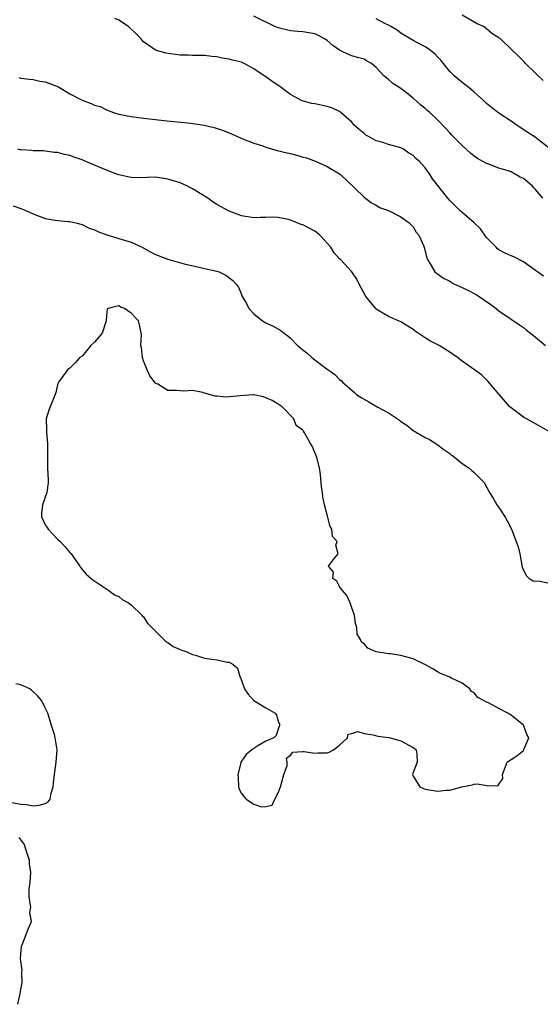
# Model space of a CAD drawing. Units: inches. Extents: x 2547000 to 2550000, y 1539000 to 1542000.
# Drawn here: x 2547795 to 2547880, y 1540610 to 1540770 of the extents above; entities that cross this region are included whole.
import ezdxf

# ---------------------------------------------------------------- set-up
doc = ezdxf.new("R2010")
doc.units = ezdxf.units.IN
doc.header["$MEASUREMENT"] = 0
doc.layers.add('LD25471539_2ft', color=151, linetype='Continuous')

msp = doc.modelspace()

# ---------------------------------------------------------------- linework, layer by layer
at = {"layer": 'LD25471539_2ft'}
for points, elevation in [([(2547880.21, 1540760.21), (2547879.39, 1540761), (2547879, 1540761.43), (2547877.34, 1540763), (2547877.18, 1540763.18), (2547876.2, 1540764.2), (2547875, 1540765.3), (2547873.25, 1540767), (2547873.09, 1540767.09), (2547873, 1540767.18), (2547871.88, 1540767.88), (2547871, 1540768.64), (2547870.52, 1540769), (2547869.46, 1540769.46), (2547867, 1540770.87)], 8524), ([(2547880.27, 1540728.27), (2547879.31, 1540729), (2547879, 1540729.2), (2547877, 1540730.65), (2547875.43, 1540731.43), (2547875, 1540731.63), (2547874.03, 1540732.02), (2547873, 1540732.61), (2547872.76, 1540732.76), (2547872.57, 1540733), (2547871, 1540734.59), (2547870.82, 1540734.82), (2547870.01, 1540736), (2547868.95, 1540737), (2547867, 1540738.69), (2547866.62, 1540739), (2547865.8, 1540739.8), (2547865, 1540740.63), (2547864.66, 1540741), (2547862.2, 1540744.2), (2547861.71, 1540745), (2547861, 1540745.96), (2547860.07, 1540747), (2547859.47, 1540747.47), (2547859, 1540747.97), (2547858.34, 1540748.34), (2547857.43, 1540749), (2547857, 1540749.22), (2547855, 1540749.77), (2547854.08, 1540750.08), (2547853, 1540750.4), (2547851.84, 1540751), (2547851.32, 1540751.32), (2547851, 1540751.55), (2547850.22, 1540752.22), (2547849.35, 1540753), (2547849, 1540753.4), (2547847.22, 1540755), (2547847.1, 1540755.1), (2547847, 1540755.15), (2547845.74, 1540755.74), (2547845, 1540755.97), (2547843, 1540756.41), (2547842.47, 1540756.47), (2547840.92, 1540756.92), (2547839, 1540757.95), (2547838.38, 1540758.38), (2547837.24, 1540759.24), (2547836.04, 1540760.04), (2547835, 1540760.8), (2547834.87, 1540760.87), (2547833, 1540762.13), (2547831.46, 1540763), (2547831, 1540763.18), (2547829.54, 1540763.54), (2547829, 1540763.71), (2547827.87, 1540763.87), (2547827, 1540764.1), (2547826.15, 1540764.15), (2547825, 1540764.3), (2547824.32, 1540764.32), (2547823, 1540764.3), (2547822.35, 1540764.35), (2547821, 1540764.36), (2547818.66, 1540764.66), (2547817, 1540765.15), (2547816.43, 1540765.57), (2547815, 1540766.54), (2547814.78, 1540766.78), (2547814.64, 1540767), (2547813.84, 1540767.84), (2547812.79, 1540768.79), (2547812.55, 1540769), (2547811, 1540770.04), (2547810.32, 1540770.32)], 8530), ([(2547880.19, 1540741), (2547879, 1540742.43), (2547878.72, 1540742.72), (2547878.49, 1540743), (2547877.68, 1540743.68), (2547877, 1540744.21), (2547876.47, 1540744.47), (2547875, 1540745.29), (2547874.52, 1540745.48), (2547873, 1540745.93), (2547871.47, 1540746.53), (2547871, 1540746.65), (2547869.5, 1540747.5), (2547869, 1540747.87), (2547868.37, 1540748.37), (2547867, 1540749.59), (2547865.31, 1540751.31), (2547865, 1540751.68), (2547864.37, 1540752.37), (2547863, 1540753.8), (2547861.75, 1540755), (2547861.33, 1540755.33), (2547861, 1540755.67), (2547860.23, 1540756.23), (2547859, 1540757.33), (2547857.42, 1540758.58), (2547856.86, 1540759), (2547855.7, 1540759.7), (2547855, 1540760.36), (2547854.63, 1540760.63), (2547854.25, 1540761), (2547853, 1540762.33), (2547852.21, 1540763), (2547851.41, 1540763.41), (2547851, 1540763.7), (2547849.95, 1540763.95), (2547849, 1540764.22), (2547848.46, 1540764.46), (2547847.35, 1540765), (2547847, 1540765.14), (2547845.92, 1540765.92), (2547845, 1540766.72), (2547844.58, 1540767), (2547843.55, 1540767.55), (2547843, 1540767.81), (2547841, 1540768.14), (2547840.19, 1540768.19), (2547839, 1540768.31), (2547837, 1540768.8), (2547836.47, 1540769), (2547833, 1540770.69)], 8528), ([(2547881, 1540749.36), (2547879.45, 1540750.55), (2547878.95, 1540750.95), (2547877.75, 1540751.75), (2547875.83, 1540753), (2547875, 1540753.58), (2547873, 1540754.9), (2547871.81, 1540755.81), (2547871, 1540756.49), (2547870.46, 1540757), (2547869, 1540758.3), (2547868.18, 1540759), (2547867, 1540759.91), (2547865.7, 1540761), (2547865, 1540761.68), (2547863.51, 1540763.51), (2547863, 1540764.1), (2547862.56, 1540764.56), (2547861.43, 1540765.43), (2547861, 1540765.7), (2547859, 1540766.73), (2547857, 1540767.94), (2547856.42, 1540768.42), (2547855.38, 1540769), (2547855, 1540769.26), (2547854.53, 1540769.47), (2547853, 1540770.29)], 8526), ([(2547794.7, 1540760.71), (2547795, 1540760.59), (2547796.43, 1540760.43), (2547797, 1540760.39), (2547798.13, 1540760.13), (2547799, 1540760.02), (2547799.74, 1540759.74), (2547801.16, 1540759.16), (2547803, 1540758.02), (2547805, 1540756.98), (2547806.48, 1540756.48), (2547807, 1540756.21), (2547807.95, 1540755.95), (2547809, 1540755.43), (2547810.12, 1540755), (2547811, 1540754.74), (2547813, 1540754.32), (2547815, 1540754.06), (2547817, 1540753.84), (2547818.33, 1540753.67), (2547822.77, 1540753.23), (2547824.94, 1540752.94), (2547826.55, 1540752.55), (2547828.05, 1540752.05), (2547829, 1540751.66), (2547830.84, 1540750.84), (2547831.35, 1540750.65), (2547833, 1540749.98), (2547834.47, 1540749.53), (2547835, 1540749.32), (2547836.82, 1540748.82), (2547838.44, 1540748.44), (2547839, 1540748.29), (2547840.06, 1540748.06), (2547841, 1540747.73), (2547841.59, 1540747.59), (2547843.19, 1540747), (2547845, 1540746.16), (2547847.01, 1540745), (2547848.04, 1540744.04), (2547851, 1540741.19), (2547852.24, 1540740.24), (2547853, 1540739.88), (2547853.51, 1540739.51), (2547855.02, 1540739), (2547857, 1540737.95), (2547858.39, 1540737), (2547859, 1540736.37), (2547859.5, 1540735.5), (2547859.92, 1540735), (2547860.68, 1540733.32), (2547860.81, 1540733), (2547861.25, 1540731.25), (2547861.36, 1540731), (2547861.97, 1540730.03), (2547862.56, 1540729), (2547862.81, 1540728.81), (2547863, 1540728.68), (2547863.98, 1540727.98), (2547865, 1540727.48), (2547865.27, 1540727.27), (2547865.79, 1540727), (2547867, 1540726.46), (2547868.04, 1540725.96), (2547869.29, 1540725.29), (2547869.78, 1540725), (2547870.48, 1540724.48), (2547871.67, 1540723.67), (2547872.54, 1540723), (2547873, 1540722.62), (2547875, 1540721.28), (2547876.35, 1540720.35), (2547877, 1540719.92), (2547877.49, 1540719.49), (2547878.19, 1540719), (2547878.63, 1540718.63), (2547879, 1540718.37), (2547880.62, 1540717)], 8532), ([(2547881.1, 1540703), (2547879, 1540704.19), (2547878.5, 1540704.5), (2547877.53, 1540705), (2547877, 1540705.31), (2547875, 1540706.81), (2547874.81, 1540707), (2547873.03, 1540709), (2547871.19, 1540711.19), (2547870.18, 1540712.18), (2547869.03, 1540713), (2547867, 1540714.41), (2547866.26, 1540715), (2547865.53, 1540715.53), (2547865, 1540715.9), (2547863.26, 1540717), (2547861.76, 1540717.76), (2547861, 1540718.21), (2547859.33, 1540719.33), (2547859, 1540719.59), (2547857, 1540720.83), (2547855, 1540721.72), (2547853, 1540722.91), (2547852.91, 1540723), (2547852.08, 1540724.08), (2547851.32, 1540725), (2547850.19, 1540727), (2547849.83, 1540727.83), (2547848.99, 1540728.99), (2547847.16, 1540731), (2547847, 1540731.13), (2547846.11, 1540732.11), (2547845.56, 1540733), (2547843.77, 1540735), (2547843.38, 1540735.38), (2547843, 1540735.64), (2547841, 1540736.69), (2547840.73, 1540736.73), (2547839, 1540737.43), (2547838.38, 1540737.62), (2547837, 1540737.88), (2547836.07, 1540737.93), (2547835, 1540737.89), (2547834.11, 1540737.89), (2547833, 1540737.83), (2547831, 1540738.16), (2547829, 1540738.89), (2547827, 1540739.98), (2547826.38, 1540740.38), (2547825.51, 1540741), (2547823, 1540742.55), (2547822.7, 1540742.7), (2547822.19, 1540743), (2547821.37, 1540743.37), (2547821, 1540743.51), (2547819, 1540744.14), (2547817, 1540744.42), (2547814.36, 1540744.36), (2547813, 1540744.38), (2547812.48, 1540744.48), (2547811, 1540744.81), (2547810.53, 1540745), (2547809, 1540745.57), (2547807, 1540746.43), (2547805.59, 1540747), (2547805, 1540747.26), (2547803.7, 1540747.7), (2547803, 1540747.97), (2547802.13, 1540748.12), (2547801, 1540748.47), (2547800.49, 1540748.49), (2547799, 1540748.7), (2547798.72, 1540748.72), (2547797, 1540748.72), (2547796.78, 1540748.78), (2547795, 1540748.88), (2547794.92, 1540748.92), (2547794.52, 1540749)], 8534), ([(2547793.76, 1540739.76), (2547795, 1540739.32), (2547795.8, 1540739), (2547797, 1540738.45), (2547799, 1540737.72), (2547800.59, 1540737.41), (2547801, 1540737.35), (2547802.8, 1540737.2), (2547803, 1540737.2), (2547803.96, 1540737), (2547805, 1540736.75), (2547806.13, 1540736.13), (2547807, 1540735.88), (2547807.56, 1540735.56), (2547809.05, 1540735.05), (2547811, 1540734.46), (2547813, 1540733.82), (2547813.59, 1540733.59), (2547814.78, 1540733), (2547816.2, 1540732.2), (2547817, 1540731.83), (2547819, 1540731.07), (2547821.67, 1540730.33), (2547824.3, 1540729.7), (2547825, 1540729.56), (2547827, 1540729.11), (2547827.34, 1540729), (2547828.47, 1540728.47), (2547829.59, 1540727.59), (2547830.16, 1540727), (2547830.5, 1540726.5), (2547831, 1540725.3), (2547831.14, 1540725), (2547831.85, 1540723.85), (2547832.2, 1540723), (2547833, 1540722.15), (2547834.43, 1540721), (2547835, 1540720.68), (2547836.16, 1540720.16), (2547837.44, 1540719.44), (2547837.95, 1540719), (2547838.57, 1540718.57), (2547839, 1540718.17), (2547840.15, 1540717), (2547840.61, 1540716.61), (2547841, 1540716.26), (2547841.74, 1540715.74), (2547842.51, 1540715), (2547843, 1540714.64), (2547844.54, 1540713.46), (2547846.26, 1540712.26), (2547847, 1540711.42), (2547847.26, 1540711.26), (2547847.5, 1540711), (2547849, 1540709.7), (2547849.39, 1540709.39), (2547849.79, 1540709), (2547850.51, 1540708.51), (2547851.77, 1540707.77), (2547853.13, 1540707), (2547855, 1540705.98), (2547856.78, 1540704.78), (2547857, 1540704.57), (2547857.99, 1540703.99), (2547859, 1540703.1), (2547861, 1540701.98), (2547861.67, 1540701.67), (2547862.71, 1540701), (2547862.9, 1540700.9), (2547864.04, 1540700.04), (2547865, 1540699.35), (2547865.19, 1540699.19), (2547865.51, 1540699), (2547867, 1540697.73), (2547868.13, 1540697), (2547868.61, 1540696.61), (2547869, 1540696.27), (2547869.64, 1540695.64), (2547870.61, 1540694.61), (2547871.46, 1540693), (2547872.09, 1540692.09), (2547872.66, 1540691), (2547873, 1540690.53), (2547874.02, 1540689), (2547874.37, 1540688.37), (2547875.04, 1540687.04), (2547875.83, 1540685), (2547876.14, 1540684.14), (2547876.43, 1540683), (2547876.81, 1540680.81), (2547877.44, 1540679.44), (2547877.97, 1540679), (2547878.59, 1540678.59), (2547879, 1540678.56), (2547879.43, 1540678.57), (2547881, 1540678.28)], 8536), ([(2547793.56, 1540642.44), (2547795, 1540642.18), (2547795.92, 1540642.08), (2547797, 1540641.9), (2547798.01, 1540641.99), (2547799, 1540642.28), (2547799.46, 1540642.54), (2547799.79, 1540643), (2547799.97, 1540643.97), (2547800.3, 1540645), (2547800.35, 1540645.65), (2547800.51, 1540647), (2547800.77, 1540649), (2547800.92, 1540651), (2547800.64, 1540652.64), (2547800.6, 1540653), (2547800.48, 1540653.52), (2547800.03, 1540655), (2547799.77, 1540655.77), (2547799.43, 1540657), (2547799, 1540657.89), (2547798.43, 1540659), (2547797.76, 1540659.76), (2547796.77, 1540660.77), (2547796.46, 1540661), (2547795, 1540661.62), (2547794.2, 1540661.8)], 8536), ([(2547794.49, 1540609.51), (2547794.85, 1540611), (2547795, 1540611.91), (2547795.21, 1540613), (2547795.18, 1540614.82), (2547795.2, 1540615), (2547794.96, 1540616.96), (2547795, 1540617.66), (2547795.11, 1540619), (2547795.21, 1540619.21), (2547796.22, 1540621.78), (2547796.75, 1540623), (2547796.47, 1540624.47), (2547796.63, 1540625.37), (2547796.35, 1540627), (2547796.37, 1540628.37), (2547796.48, 1540629), (2547796.54, 1540629.46), (2547796.61, 1540631), (2547796.44, 1540632.44), (2547796.4, 1540633), (2547796.07, 1540633.93), (2547795.74, 1540635), (2547795.58, 1540635.58), (2547794.72, 1540636.72)], 8536)]:
    msp.add_lwpolyline(points, dxfattribs=dict(at, elevation=elevation))
at = {"layer": 'LD25471539_2ft', "elevation": 8538}
msp.add_lwpolyline([(2547836.5, 1540657), (2547836.7, 1540656.7), (2547837, 1540655.69), (2547837.19, 1540655.19), (2547837.23, 1540655), (2547837, 1540654.39), (2547836.65, 1540653.35), (2547836.28, 1540653), (2547835, 1540652.43), (2547833.7, 1540651.7), (2547833, 1540651.26), (2547832.71, 1540651), (2547831.76, 1540650.24), (2547831, 1540649.18), (2547830.91, 1540649), (2547830.91, 1540648.91), (2547830.43, 1540647), (2547830.47, 1540646.47), (2547830.5, 1540645), (2547830.62, 1540644.62), (2547831, 1540643.92), (2547831.4, 1540643.4), (2547831.79, 1540643), (2547833, 1540642.15), (2547834.25, 1540641.75), (2547835, 1540641.76), (2547835.99, 1540642.01), (2547836.43, 1540643), (2547837, 1540644.01), (2547837.4, 1540645), (2547837.56, 1540645.56), (2547837.9, 1540647), (2547838.45, 1540648.45), (2547838.48, 1540649), (2547838.34, 1540649.66), (2547839, 1540650.15), (2547839.37, 1540650.63), (2547841, 1540650.73), (2547841.23, 1540650.77), (2547843, 1540650.48), (2547843.48, 1540650.52), (2547845, 1540650.55), (2547845.34, 1540650.66), (2547846.02, 1540651), (2547847, 1540651.77), (2547848.32, 1540653), (2547848.43, 1540653.57), (2547849, 1540653.71), (2547850, 1540654), (2547851, 1540653.66), (2547852.51, 1540653.49), (2547853.24, 1540653.24), (2547855, 1540653.05), (2547855.29, 1540653), (2547856.62, 1540652.62), (2547857, 1540652.51), (2547859, 1540651.43), (2547859.25, 1540651.25), (2547859.51, 1540651), (2547859.64, 1540650.36), (2547859.67, 1540649), (2547859, 1540647.35), (2547858.89, 1540647), (2547859, 1540646.72), (2547860.12, 1540645), (2547860.72, 1540644.72), (2547861, 1540644.61), (2547863, 1540644.27), (2547864.42, 1540644.42), (2547865, 1540644.44), (2547866.98, 1540644.98), (2547868.71, 1540645.29), (2547869, 1540645.4), (2547869.5, 1540645.5), (2547871, 1540645.2), (2547872.85, 1540645.15), (2547873.67, 1540646.33), (2547873.6, 1540647), (2547874.35, 1540649), (2547874.73, 1540649.27), (2547875, 1540649.42), (2547875.96, 1540650.04), (2547877, 1540650.93), (2547877.05, 1540650.95), (2547877.07, 1540651.07), (2547877.88, 1540653), (2547877.55, 1540653.55), (2547877.02, 1540655.02), (2547875, 1540656.7), (2547874.79, 1540656.79), (2547874.47, 1540657), (2547873, 1540657.76), (2547871.33, 1540658.67), (2547871, 1540658.78), (2547870.62, 1540659), (2547869.56, 1540659.56), (2547869, 1540660.33), (2547868.54, 1540660.54), (2547868.27, 1540661), (2547867, 1540661.88), (2547865.26, 1540662.74), (2547865, 1540662.85), (2547864.71, 1540663), (2547863.49, 1540663.49), (2547863, 1540663.75), (2547862.23, 1540664.23), (2547860.94, 1540664.94), (2547859, 1540665.89), (2547857, 1540666.41), (2547855.34, 1540666.66), (2547855, 1540666.68), (2547853, 1540667), (2547851.61, 1540667.61), (2547851, 1540668.31), (2547850.59, 1540668.59), (2547850.44, 1540669), (2547849.91, 1540669.91), (2547849.85, 1540671), (2547849.62, 1540671.62), (2547849.45, 1540673), (2547849, 1540674.19), (2547848.72, 1540675), (2547848.19, 1540676.19), (2547847.47, 1540677), (2547847, 1540677.69), (2547846.54, 1540678.54), (2547845.94, 1540679), (2547846, 1540680), (2547845.18, 1540681), (2547845.98, 1540682.02), (2547846.81, 1540683), (2547846.4, 1540684.4), (2547846.63, 1540685), (2547845.85, 1540685.85), (2547845.76, 1540687), (2547845.46, 1540687.46), (2547845, 1540689.37), (2547844.53, 1540691), (2547844.3, 1540692.3), (2547844.21, 1540693), (2547844.05, 1540693.95), (2547843.92, 1540695.92), (2547843.74, 1540697), (2547843.3, 1540698.7), (2547843.21, 1540699), (2547843.13, 1540699.13), (2547843, 1540699.54), (2547842.56, 1540700.56), (2547842.27, 1540701), (2547841.27, 1540702.73), (2547841.1, 1540703), (2547841.05, 1540703.05), (2547841, 1540703.16), (2547839.93, 1540703.93), (2547839.56, 1540705), (2547837.63, 1540707), (2547837, 1540707.4), (2547836, 1540708), (2547835, 1540708.46), (2547834.61, 1540708.61), (2547833, 1540708.91), (2547832.91, 1540708.91), (2547830.77, 1540708.77), (2547829, 1540708.59), (2547828.58, 1540708.58), (2547827, 1540708.71), (2547826.71, 1540708.71), (2547825, 1540709.19), (2547824.71, 1540709.29), (2547823, 1540709.63), (2547821.54, 1540709.54), (2547821, 1540709.61), (2547820.33, 1540709.67), (2547819, 1540709.64), (2547817.35, 1540710.65), (2547817, 1540710.85), (2547816.04, 1540712.04), (2547815.6, 1540713), (2547815, 1540714.49), (2547814.85, 1540715), (2547814.67, 1540716.67), (2547814.59, 1540717), (2547814.72, 1540718.72), (2547814.37, 1540720.37), (2547814.19, 1540721), (2547813, 1540722.26), (2547811.91, 1540723), (2547811.26, 1540723.26), (2547811, 1540723.48), (2547809.25, 1540723), (2547809.1, 1540722.9), (2547809, 1540721.8), (2547808.95, 1540721), (2547808.29, 1540719), (2547807, 1540717.51), (2547806.44, 1540717), (2547805, 1540715.23), (2547804.64, 1540715), (2547803.86, 1540714.14), (2547803, 1540713.29), (2547802.82, 1540713.18), (2547802.6, 1540713), (2547801.63, 1540711.63), (2547801.16, 1540711), (2547801, 1540710.57), (2547800.71, 1540709.29), (2547800.62, 1540709), (2547800.32, 1540708.32), (2547799.58, 1540706.42), (2547799.14, 1540705), (2547799.2, 1540703.2), (2547799.19, 1540703), (2547799.19, 1540702.81), (2547799.35, 1540701), (2547799.33, 1540698.67), (2547799.38, 1540697), (2547799.49, 1540695), (2547799.44, 1540694.56), (2547799.23, 1540693), (2547798.53, 1540691), (2547798.36, 1540689.64), (2547798.36, 1540689), (2547798.6, 1540688.6), (2547799, 1540687.71), (2547799.29, 1540687.29), (2547799.45, 1540687), (2547801, 1540685.4), (2547801.42, 1540685), (2547802.21, 1540684.21), (2547803, 1540683.21), (2547803.19, 1540683), (2547804.61, 1540681), (2547804.75, 1540680.75), (2547805.69, 1540679.69), (2547806.49, 1540679), (2547806.75, 1540678.75), (2547808.21, 1540677.79), (2547809.37, 1540677), (2547810.31, 1540676.31), (2547811, 1540676.01), (2547811.55, 1540675.55), (2547812.57, 1540675), (2547813, 1540674.68), (2547814.74, 1540673), (2547814.84, 1540672.84), (2547815, 1540672.74), (2547815.67, 1540671.67), (2547818.67, 1540668.67), (2547819, 1540668.53), (2547819.86, 1540667.86), (2547821, 1540667.4), (2547821.26, 1540667.26), (2547822.11, 1540667), (2547823, 1540666.6), (2547823.52, 1540666.48), (2547825, 1540666), (2547826.17, 1540665.83), (2547827, 1540665.68), (2547828.66, 1540665.34), (2547829, 1540665.32), (2547829.59, 1540665), (2547830.34, 1540664.34), (2547830.74, 1540663), (2547830.83, 1540662.83), (2547831.49, 1540661), (2547832.1, 1540660.1), (2547833, 1540659.06), (2547835, 1540657.86)], close=True, dxfattribs=at)

doc.saveas('drawing.dxf')
